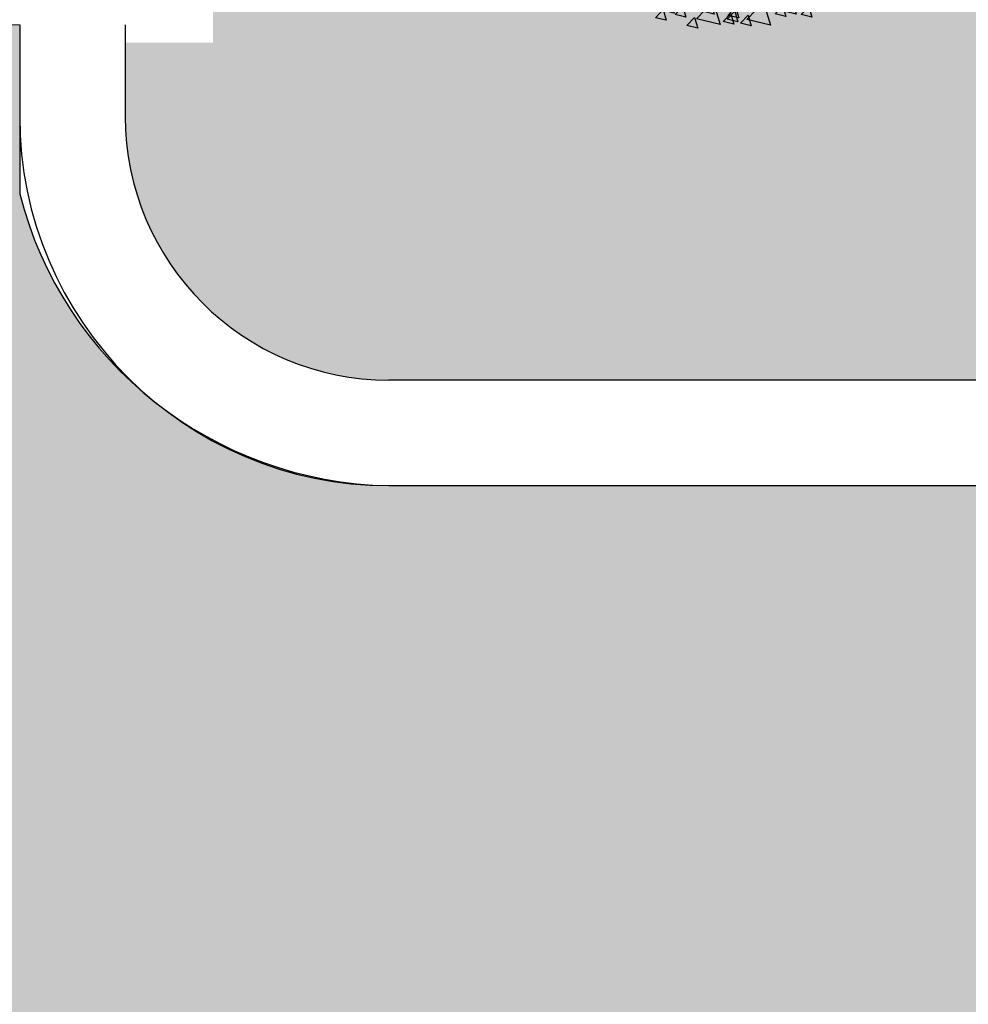
# Model space of a CAD drawing. Units: millimetres. Extents: x 1268 to 13723, y 3039 to 15219.
# Drawn here: x 4096 to 4366, y 11345 to 11625 of the extents above; entities that cross this region are included whole.
import ezdxf

# ---------------------------------------------------------------- set-up
doc = ezdxf.new("R2010")
doc.units = ezdxf.units.MM
for name, color, linetype in [('0-viste', 2, 'Continuous'), ('Verde', 73, 'Continuous'), ('Verde Alberi', 76, 'Continuous')]:
    doc.layers.add(name, color=color, linetype=linetype)

# ---------------------------------------------------------------- blocks, each defined once
blk = doc.blocks.new('A$C154C7B77')
at = {"linetype": 'Continuous'}
for points in [[(0.01844267319205528, 0.339056452537676), (0.0480524630083039, 0.3701493804074971), (0.06017483351351416, 0.3289600862909765)], [(-0.07430479538078316, 0.3369129310917742), (-0.06063090140455074, 0.3512717428814369), (-0.05503275261466456, 0.3322503974345352)], [(-0.05751847096533425, 0.3481111243868327), (-0.04384457698910182, 0.3624699361764669), (-0.03824642819921564, 0.3434485907295652)], [(-0.03233895579333534, 0.3523104638074699), (-0.01866506181710292, 0.3666692755971326), (-0.01306691302721674, 0.3476479301502309)], [(-0.001564008665809524, 0.3467113445799441), (0.0121098853104229, 0.3610701563696068), (0.01770803410030908, 0.3420488109227051)], [(0.07439713549158, 0.327858259242646), (0.1040069253078286, 0.3589511871124671), (0.1161292958130389, 0.3177618929959465)], [(-0.1260626908508868, 0.321515398376107), (-0.112388796874626, 0.3358742101657697), (-0.1067906480847398, 0.3168528647188396)], [(-0.1022820408049654, 0.3285142974104929), (-0.08860814682873297, 0.342873109200184), (-0.08300999803884679, 0.3238517637532539)], [(-0.07464665622833877, 0.3302000576218234), (-0.06860613772764168, 0.3365431423652012), (-0.06613312445185215, 0.3281403575198851)], [(-0.06171506634362345, 0.3285142974104929), (-0.04804117236739103, 0.342873109200184), (-0.04244302357750485, 0.3238517637532539)], [(-0.03268081664091937, 0.3329996172356005), (-0.02664029814022228, 0.3393427019789783), (-0.02416728486443276, 0.3309399171336622)], [(-0.007159469170204602, 0.3355131512849141), (0.00651442480605624, 0.3498719630745768), (0.01211257359594242, 0.3308506176276467)], [(-0.004361738917992852, 0.3201156185692184), (0.009312155058239568, 0.3344744303588811), (0.01491030384812575, 0.3154530849119794)], [(0.0180200460017943, 0.3355131512849141), (0.03169393997805514, 0.3498719630745768), (0.03729208876794132, 0.3308506176276467)], [(0.1197950824195004, 0.3343993518824391), (0.1258356009201975, 0.3407424366258454), (0.128308614195987, 0.3323396517805008)], [(-0.1960057473136487, 0.3047180858535512), (-0.1823318533374163, 0.3190768976431855), (-0.1767337045475301, 0.3000555521962838)], [(-0.1592127410403634, 0.2984629736181432), (-0.1296029512240864, 0.3295559014879927), (-0.1174805807189045, 0.2883666073714721)], [(-0.09668658030059873, 0.3033183060466627), (-0.08301268632433789, 0.3176771178363254), (-0.07741453753445171, 0.2986557723893952)], [(-0.03687741201918016, 0.3092034056786304), (-0.03083689351848307, 0.3155464904220082), (-0.02836388024269354, 0.3071437055766921)], [(-0.01974922675620405, 0.3131167195348041), (-0.00607533277994321, 0.3274755313244668), (-0.0004771839900570285, 0.3084541858775651)], [(0.01662118087571685, 0.3173160589554413), (0.03029507485194927, 0.331674870745104), (0.03589322364183545, 0.3126535252982023)], [(0.06977791292305824, 0.3075176454672999), (0.08345180689929066, 0.3218764572569626), (0.08904995568917684, 0.3028551118100609)], [(0.09355856296895126, 0.3117169848879371), (0.1072324569452121, 0.3260757966775998), (0.1128306057350983, 0.3070544512306981)], [(0.1197950824195004, 0.3092034056786304), (0.1258356009201975, 0.3155464904220082), (0.128308614195987, 0.3071437055766921)], [(0.1247561372867381, 0.2956634140043661), (0.1543659271029867, 0.3267563418742157), (0.1664882976081969, 0.285567047757695)], [(0.1379802719610268, 0.3218013787805205), (0.1440207904617239, 0.3281444635239268), (0.1464938037375134, 0.3197416786785823)], [(0.1477722992948429, 0.3218013787805205), (0.15381281779554, 0.3281444635239268), (0.1562858310713295, 0.3197416786785823)], [(0.1687552190885526, 0.3148025249061561), (0.1747957375892497, 0.321145609649534), (0.1772687508650392, 0.3127428248042179)], [(-0.2179649050432317, 0.2718672024474245), (-0.1883551152269547, 0.302960130317274), (-0.1762327447217729, 0.2617708362007249)], [(-0.1739658232413888, 0.2952056527698232), (-0.1679253047406917, 0.3015487375132011), (-0.1654522914649306, 0.293145952667885)], [(-0.1442478803924132, 0.2977191868191369), (-0.1305739864161524, 0.3120779986087996), (-0.1249758376262662, 0.2930566531618695)], [(-0.0564614666868124, 0.3078036258717418), (-0.05042094818611531, 0.3141467106151197), (-0.04794793491032578, 0.3057439257698036)], [(-0.04946714105633987, 0.300804771997349), (-0.04342662255564278, 0.3071478567407269), (-0.04095360927985325, 0.2987450718954108)], [(0.1086041899595784, 0.2994049921904605), (0.1146447084602755, 0.3057480769338383), (0.1171177217360651, 0.2973452920885222)], [(0.1673563539624467, 0.300804771997349), (0.1733968724631438, 0.3071478567407269), (0.1758698857389334, 0.2987450718954108)], [(-0.2411111780008355, 0.2826076796679047), (-0.2350706595001384, 0.2889507644112825), (-0.2325976462243489, 0.2805479795659664)], [(-0.1820171246015434, 0.276722580035937), (-0.168343230625311, 0.2910813918255997), (-0.1627450818354248, 0.2720600463786695)], [(-0.1278033882756802, 0.2840074594747648), (-0.1217628697749831, 0.2903505442181711), (-0.1192898564991935, 0.2819477593728266)], [(-0.09143300919262742, 0.2854071941216318), (-0.08539249069193033, 0.2917502788650381), (-0.08291947741614081, 0.283347494019722)], [(-0.0312819515148135, 0.2882067537354089), (-0.02524143301411641, 0.2945498384788152), (-0.02276841973832688, 0.2861470536334707)], [(-0.007501301468892052, 0.2896065335422975), (-0.001460782968194962, 0.2959496182856753), (0.001012230307566142, 0.2875468334403593)], [(0.06384062011997571, 0.2840074594747648), (0.0698811386206728, 0.2903505442181711), (0.0723541518964339, 0.2819477593728266)], [(0.06977791292305824, 0.276722580035937), (0.08345180689929066, 0.2910813918255997), (0.08904995568917684, 0.2720600463786695)], [(0.1005528600505841, 0.266924121387774), (0.1142267540268165, 0.2812829331774083), (0.1198249028167027, 0.2622615877305066)], [(0.1365814068349209, 0.2812078998610161), (0.142621925335618, 0.287550984604394), (0.1450949386114075, 0.2791481997590779)], [(0.1397209979346883, 0.2683239011946341), (0.1533948919109207, 0.2826827129842968), (0.1589930407008069, 0.2636613675373951)], [(0.1603620568808424, 0.2798081200541276), (0.1664025753815395, 0.2861512047975339), (0.168875588657329, 0.2777484199521894)], [(0.1757495447190252, 0.2770085604403789), (0.1817900632197222, 0.2833516451837568), (0.1842630764955118, 0.2749488603384407)], [(0.1813449766745521, 0.2770085604403789), (0.1873854951752492, 0.2833516451837568), (0.1898585084510387, 0.2749488603384407)], [(0.1897381388822623, 0.2770085604403789), (0.1957786573829594, 0.2833516451837568), (0.1982516706587489, 0.2749488603384407)], [(-0.2435670474054632, 0.2655243415808854), (-0.2298931534292308, 0.2798831533705481), (-0.2242950046393446, 0.2608618079236464)], [(-0.1571794702771001, 0.2700096614059646), (-0.1511389517764314, 0.2763527461493709), (-0.1486659385006419, 0.2679499613040264)], [(-0.1431908761138629, 0.257411688304046), (-0.1371503576131659, 0.2637547730474239), (-0.1346773443373763, 0.2553519882021078)], [(0.1537095920979255, 0.2529263684789669), (0.1673834860741579, 0.2672851802686296), (0.1729816348640441, 0.2482638348217279)], [(0.1701540842146585, 0.2602112479177947), (0.1761946027153556, 0.266554332661201), (0.1786676159911167, 0.2581515478158565)], [(0.1816868375221077, 0.2655243415808854), (0.1953607314983401, 0.2798831533705481), (0.2009588802882263, 0.2608618079236464)], [(0.1821094647123687, 0.2452714764366988), (0.2117192545286173, 0.2763644043065483), (0.2238416250337991, 0.2351751101899993)], [(0.2306469741911599, 0.2543261482858554), (0.2443208681674207, 0.2686849600755181), (0.2499190169573069, 0.2496636146286164)], [(-0.2341168523703629, 0.246213495009016), (-0.2280763338696659, 0.2525565797523939), (-0.2256033205938763, 0.2441537949070778)], [(-0.2257236901626527, 0.2504128344296532), (-0.2196831716619556, 0.2567559191730311), (-0.2172101583861661, 0.248353134327715)], [(-0.217330527954914, 0.2532123488833804), (-0.2112900094542454, 0.2595554336267867), (-0.2088169961784558, 0.2511526487814706)], [(-0.2019430401167313, 0.2560119084971575), (-0.1959025216160342, 0.2623549932405354), (-0.1934295083402446, 0.2539522083952193)], [(-0.1932080170614654, 0.233329496342634), (-0.179534123085233, 0.2476883081322967), (-0.1739359742953468, 0.228666962685395)], [(-0.1781623900708382, 0.2532123488833804), (-0.1721218715701411, 0.2595554336267867), (-0.1696488582943516, 0.2511526487814706)], [(-0.1571794702771001, 0.2560119084971575), (-0.1511389517764314, 0.2623549932405354), (-0.1486659385006419, 0.2539522083952193)], [(0.0292109384617163, 0.2347292761495225), (0.04288483243794872, 0.2490880879391852), (0.0484829812278349, 0.2300667424922835)], [(0.1295871097533166, 0.2476132748158761), (0.1356276282540136, 0.2539563595592824), (0.1381006415298032, 0.2455535747139379)], [(0.1785472464223687, 0.2448137152021275), (0.1845877649230658, 0.2511567999455053), (0.1870607781988554, 0.2427540151001892)], [(0.2261085465141832, 0.2406143757814903), (0.2321490650148803, 0.2469574605248681), (0.2346220782906698, 0.238554675679552)], [(0.2317040070185499, 0.2406143757814903), (0.237744525519247, 0.2469574605248681), (0.2402175387950365, 0.238554675679552)], [(-0.2673476974513846, 0.2263306424682412), (-0.2536738034751238, 0.2406894542579039), (-0.2480756546852376, 0.2216681088110022)], [(-0.2648917994978888, 0.2294161824864318), (-0.2588512809971917, 0.2357592672298381), (-0.2563782677214022, 0.2273564823844936)], [(-0.2537009070379952, 0.2336155219070974), (-0.2476603885372981, 0.2399586066504753), (-0.2451873752615086, 0.2315558218051592)], [(-0.2537009070379952, 0.2266166228726831), (-0.2476603885372981, 0.232959707616061), (-0.2451873752615086, 0.2245569227707449)], [(-0.2449659125315691, 0.2249308626613526), (-0.2312920185553082, 0.2392896744510153), (-0.2256938697654221, 0.2202683290041136)], [(-0.2337750200716471, 0.2249308626613526), (-0.2201011260954147, 0.2392896744510153), (-0.2145029773055285, 0.2202683290041136)], [(0.03200866871389962, 0.2291302020820183), (0.04568256269013204, 0.243489013871681), (0.05128071148001823, 0.2244676684247509)], [(0.1005528600505841, 0.2249308626613526), (0.1142267540268165, 0.2392896744510153), (0.1198249028167027, 0.2202683290041136)], [(0.1467152950162927, 0.2179319636269383), (0.1603891889925535, 0.232290775416601), (0.1659873377824397, 0.2132694299696993)], [(0.184484567774291, 0.2193317434338269), (0.1981584617505519, 0.2336905552234896), (0.203756610540438, 0.2146692097765879)], [(0.1946992222983681, 0.204677997517166), (0.2243090121146167, 0.2357709253870155), (0.2364313826197986, 0.1945816312704949)], [(0.2121199238020779, 0.2378148161677132), (0.218160442302775, 0.2441579009111194), (0.2206334555785645, 0.2357551160657749)], [(0.2390401363988985, 0.2179319636269383), (0.252714030375131, 0.232290775416601), (0.2583121791650171, 0.2132694299696993)], [(0.2422604938413144, 0.1990788782896402), (0.2718702836575915, 0.2301718061594897), (0.2839926541627733, 0.1889825120429691)], [(0.2498891965600762, 0.2308159622933204), (0.2559297150607733, 0.2371590470366982), (0.2584027283365629, 0.2287562621913821)], [(0.2498891965600762, 0.2294161824864318), (0.2559297150607733, 0.2357592672298381), (0.2584027283365629, 0.2273564823844936)], [(-0.2939260492006213, 0.2067337703319083), (-0.2802521552243888, 0.221092582121571), (-0.2746540064345027, 0.2020712366746693)], [(-0.2732849902544672, 0.2056199709294617), (-0.2672444717537701, 0.211963055672868), (-0.2647714584779806, 0.2035602708275235)], [(-0.2634929629206511, 0.2084195305432388), (-0.257452444419954, 0.2147626152866167), (-0.2549794311441644, 0.2063598304413006)], [(-0.2243248250365468, 0.2154184295776531), (-0.2182843065358497, 0.221761514321031), (-0.2158112932600602, 0.2133587294757149)], [(-0.1879544459534941, 0.2140186497707646), (-0.181913927452797, 0.2203617345141424), (-0.1794409141770075, 0.2119589496688263)], [(-0.1795612551969157, 0.2210175036451574), (-0.1735207366962186, 0.2273605883885352), (-0.1710477234204575, 0.2189578035432191)], [(0.1337837051315773, 0.2084195305432388), (0.1398242236322744, 0.2147626152866167), (0.142297236908064, 0.2063598304413006)], [(0.1645586522591316, 0.2056199709294617), (0.1705991707598287, 0.211963055672868), (0.1730721840355898, 0.2035602708275235)], [(0.1830857026482136, 0.2039342107181596), (0.196759596624446, 0.2182930225078223), (0.2023577454143322, 0.1992716770609206)], [(0.2582823587678149, 0.2154184295776531), (0.264322877268512, 0.221761514321031), (0.2667958905442731, 0.2133587294757149)], [(-0.3012622071298097, 0.1944217776344317), (-0.2952216886291126, 0.2007648623778095), (-0.2927486753533231, 0.1923620775324935)], [(-0.292869044922071, 0.1958215574413202), (-0.2868285264213739, 0.2021646421846981), (-0.2843555131456128, 0.193761857339382)], [(0.1351825417088435, 0.1972213372481804), (0.1412230602095406, 0.2035644219915866), (0.1436960734853301, 0.1951616371462421)], [(0.1603620568808424, 0.1888226584069059), (0.1664025753815395, 0.1951657431503122), (0.168875588657329, 0.1867629583049677)], [(0.1914788648559238, 0.1829375587749382), (0.2051527588321562, 0.1972963705646009), (0.2107509076220424, 0.1782750251176992)], [(0.1970742968114507, 0.1787382645143225), (0.2107481907876831, 0.1930970763039852), (0.2163463395775693, 0.1740757308570551)], [(0.2303051418924724, 0.1888226584069059), (0.2363456603931695, 0.1951657431503122), (0.2388186736689306, 0.1867629583049677)], [(0.2498891965600762, 0.201420676668846), (0.2559297150607733, 0.2077637614122239), (0.2584027283365629, 0.1993609765669078)], [(0.2694732512277085, 0.1930219978275431), (0.2755137697284056, 0.1993650825709494), (0.2779867830041951, 0.1909622977256049)], [(0.2778664134354187, 0.1874228786000174), (0.2839069319361158, 0.1937659633434237), (0.2863799452119054, 0.1853631784980792)], [(0.2968160910147617, 0.1668840330514172), (0.3264258808310103, 0.1979769609212383), (0.3385482513362206, 0.1567876668047177)], [(-0.336868126723914, 0.1528862801425817), (-0.3072583369076369, 0.1839792080124312), (-0.2951359664024551, 0.1427899138959106)], [(-0.3233021312020412, 0.1619409519917383), (-0.3096282372258088, 0.176299763781401), (-0.3040300884359226, 0.1572784183344993)], [(-0.2883306172450943, 0.1703395856730197), (-0.2746567232688335, 0.1846983974626824), (-0.2690585744789473, 0.1656770520157806)], [(-0.2855328869928826, 0.177338484707434), (-0.2718589930166502, 0.1916972964970967), (-0.266260844226764, 0.172675951050195)], [(-0.2201282582071258, 0.1720253458843501), (-0.2140877397064287, 0.178368430627728), (-0.2116147264306392, 0.1699656457824119)], [(0.1173392130148727, 0.1647405116055154), (0.1310131069911051, 0.1790993233951781), (0.1366112557809913, 0.1600779779482764)], [(0.1509118903945819, 0.1703395856730197), (0.1645857843708143, 0.1846983974626824), (0.1701839331607005, 0.1656770520157806)], [(0.1841427069267354, 0.1846233641462902), (0.1901832254274325, 0.1909664488896681), (0.192656238703222, 0.182563664044352)], [(0.1967324645127349, 0.1692258314305946), (0.2027729830134319, 0.1755689161739724), (0.2052459962892215, 0.1671661313286563)], [(0.2275074116402607, 0.1706255660774616), (0.2335479301409578, 0.1769686508208395), (0.2360209434167473, 0.1685658659755234)], [(0.2554846285156032, 0.1846233641462902), (0.2615251470163003, 0.1909664488896681), (0.2639981602920898, 0.182563664044352)], [(0.2726128137786077, 0.1689398058661595), (0.2862867077548401, 0.1832986176557938), (0.2918848565447263, 0.1642772722088921)], [(0.2876584407692349, 0.179024244918736), (0.2936989592699319, 0.1853673296621423), (0.2961719725457215, 0.1769645448167978)], [(-0.3358918887880407, 0.1563418327642125), (-0.3222179948118082, 0.1707006445538752), (-0.3166198460219221, 0.1516792991069735)], [(-0.2788804222099941, 0.1650264920099573), (-0.272839903709297, 0.1713695767533352), (-0.2703668904335075, 0.1629667919080191)], [(-0.2760826919577823, 0.1524285189080388), (-0.2700421734571137, 0.1587716036514166), (-0.2675691601813242, 0.1503688188061005)], [(0.1746925118916351, 0.154942052957324), (0.188366405867896, 0.1693008647470151), (0.1939645546577822, 0.150279519300085)], [(0.2079233569726568, 0.1552280333617659), (0.2139638754733539, 0.1615711181051722), (0.2164368887491435, 0.1531683332598277)], [(0.2376412998216608, 0.1521424933435753), (0.2513151937978932, 0.166501305133238), (0.2569133425877794, 0.1474799596863363)], [(0.2638778192721816, 0.1538282535549058), (0.2699183377728787, 0.1601713382982837), (0.2723913510486682, 0.1517685534529676)], [(0.2652766558494193, 0.1636267122030688), (0.2713171743501164, 0.1699697969464466), (0.2737901876259059, 0.1615670121011306)], [(0.3044447937335235, 0.1524285189080388), (0.3104853122342206, 0.1587716036514166), (0.3129583255100101, 0.1503688188061005)], [(0.1802879723960302, 0.1423440798554338), (0.1939618663722626, 0.1567028916450681), (0.1995600151621488, 0.1376815461981664)], [(0.2247096813880773, 0.1398305006460987), (0.2307501998887744, 0.1461735853894766), (0.233223213164564, 0.1377708005441605)], [(0.2512880616861821, 0.1342314265785944), (0.2573285801868792, 0.1405745113219723), (0.2598015934626687, 0.1321717264766562)], [(0.2596812238938924, 0.1356312063854546), (0.2657217423945895, 0.1419742911288608), (0.268194755670379, 0.1335715062835163)], [(0.2666755209755252, 0.1384307208392102), (0.2727160394762222, 0.1447738055826164), (0.2751890527520118, 0.1363710207372719)], [(0.2730354409688402, 0.1178918752905815), (0.3026452307851173, 0.1489848031604311), (0.3147676012902991, 0.1077955090439104)], [(0.2740116789047136, 0.1423440798554338), (0.287685572880946, 0.1567028916450681), (0.2932837216708322, 0.1376815461981664)], [(0.2792652785615246, 0.1496289592942617), (0.2853057970622217, 0.1559720440376395), (0.2877788103380112, 0.1475692591923234)], [(0.3086413605629446, 0.1412302804529872), (0.3146818790636416, 0.1475733651963651), (0.3171548923394312, 0.139170580351049)], [(-0.364845343599228, 0.09829500315427708), (-0.3352355537829794, 0.1293879310240982), (-0.3231131832777976, 0.08819863690757757)], [(-0.314908968994331, 0.1185478682984638), (-0.3012350750180985, 0.1329066800881264), (-0.2956369262282124, 0.1138853346411963)], [(0.1793117344601569, 0.105293902188663), (0.208921524276434, 0.1363868300585125), (0.2210438947816158, 0.09519753594199187)], [(0.2093222220987343, 0.1188338938628988), (0.2153627405994314, 0.1251769786063051), (0.2178357538752209, 0.1167741937609605)], [(0.2278492724878447, 0.1241469875259895), (0.2415231664640771, 0.1385057993156238), (0.2471213152539633, 0.1194844538687221)], [(0.3355616017086049, 0.1087494548102939), (0.3492354956848374, 0.1231082665999566), (0.3548336444747235, 0.1040869211530548)], [(-0.3386896190402524, 0.1017505557758795), (-0.3250157250639916, 0.1161093675655422), (-0.3194175762741054, 0.09708802211864054)], [(-0.3177066992465143, 0.1073496750034053), (-0.3040328052702819, 0.121708486793068), (-0.2984346564803957, 0.1026871413461663)], [(-0.3054588025080704, 0.1090354352147358), (-0.2994182840074018, 0.1153785199581137), (-0.2969452707316123, 0.1069757351127976)], [(-0.2900713146698877, 0.113234774635373), (-0.2840307961691906, 0.1195778593787509), (-0.2815577828934011, 0.1111750745334348)], [(0.1676982148100308, 0.09895104132215238), (0.1813721087862632, 0.1133098531118151), (0.1869702575761494, 0.09428850766488495)], [(0.2372994389740768, 0.1076356554078473), (0.2433399574747739, 0.1139787401512535), (0.2458129707505634, 0.105575955305909)], [(0.2456926011818155, 0.1076356554078473), (0.2517331196824841, 0.1139787401512535), (0.2542061329582737, 0.105575955305909)], [(0.2544276242370813, 0.1045501153896566), (0.2681015182133137, 0.1189089271793193), (0.2736996670031999, 0.09988758173238921)], [(0.2582823587678149, 0.102036581340343), (0.264322877268512, 0.1083796660837208), (0.2667958905442731, 0.09997688123840476)], [(0.3075843562844227, 0.09895104132215238), (0.3212582502606551, 0.1133098531118151), (0.3268563990505413, 0.09428850766488495)], [(0.3156356861934171, 0.1160343342491501), (0.3216762046941142, 0.122377418992528), (0.3241492179699037, 0.1139746341472119)], [(-0.3264417223018086, 0.08943856307840292), (-0.3204012038011115, 0.09578164782178078), (-0.317928190525322, 0.08737886297646469)], [(-0.1963476081612043, 0.08663904862464733), (-0.1903070896605072, 0.09298213336805361), (-0.1878340763847177, 0.0845793485227091)], [(0.1397209979346883, 0.08635302306021231), (0.1533948919109207, 0.100711834849875), (0.1589930407008069, 0.08169048940294488)], [(0.2261085465141832, 0.08523926881775878), (0.2321490650148803, 0.09158235356116506), (0.2346220782906698, 0.08317956871582055)], [(0.2390401363988985, 0.08635302306021231), (0.252714030375131, 0.100711834849875), (0.2583121791650171, 0.08169048940294488)], [(0.2893991667428963, 0.09055236248084952), (0.3030730607191288, 0.1049111742705122), (0.3086712095090149, 0.08588982882361051)], [(0.310382086536606, 0.07655460957204241), (0.3240559805128385, 0.0909134213617051), (0.3296541293027246, 0.0718920759148034)], [(0.3187752487443163, 0.08915258267396098), (0.3324491427205771, 0.1035113944636237), (0.3380472915104633, 0.08449004901672197)], [(0.3317876335205767, 0.06050103868849988), (0.3613974233368253, 0.0915939665583494), (0.3735197938420072, 0.05040467244180036)], [(-0.3474246420955183, 0.07684058997648435), (-0.3413841235948212, 0.08318367471989063), (-0.3389111103190316, 0.07478088987454612)], [(0.1900799997298463, 0.06955571053765652), (0.2037538937060788, 0.0839145223272908), (0.209352042495965, 0.06489317688038909)], [(0.1998720270636341, 0.07095549034451665), (0.2135459210398949, 0.08531430213417934), (0.2191440698297811, 0.06629295668727764)], [(0.2292481090650824, 0.05975729704948662), (0.2429220030413148, 0.07411610883914932), (0.248520151831201, 0.05509476339224761)], [(0.2628207864447916, 0.0723552701514052), (0.276494680421024, 0.08671408194106789), (0.2820928292109102, 0.06769273649416618)], [(0.2680743861016026, 0.068441956295203), (0.2741149046022997, 0.07478504103860928), (0.2765879178780892, 0.06638225619326477)], [(0.2740116789047136, 0.06395663647012384), (0.287685572880946, 0.07831544825978654), (0.2932837216708322, 0.05929410281288483)], [(0.2744343060949461, 0.0409042117121885), (0.3040440959111947, 0.0719971395820096), (0.316166466416405, 0.03080784546548898)], [(-0.3530200740510452, 0.05724371784015148), (-0.3469795555503481, 0.06358680258355776), (-0.3445065422745586, 0.05518401773821324)], [(-0.3526782417523293, 0.04995888356131672), (-0.3390043477760969, 0.06431769535097942), (-0.3334061989862107, 0.04529634990407772)], [(-0.3264417223018086, 0.05724371784015148), (-0.3204012038011115, 0.06358680258355776), (-0.317928190525322, 0.05518401773821324)], [(-0.308256504211414, 0.05864349764704002), (-0.302215985710717, 0.06498658239041788), (-0.2997429724349274, 0.05658379754510179)], [(-0.2925271840745154, 0.04156020472004229), (-0.278853290098283, 0.05591901650970499), (-0.2732551413083968, 0.03689767106277486)], [(0.08656426588734689, 0.04715932394756805), (0.1002381598635793, 0.06151813573723075), (0.1058363086534655, 0.04249679029032905)], [(0.08656426588734689, 0.04295998452693084), (0.1002381598635793, 0.05731879631656511), (0.1058363086534655, 0.03829745086966341)], [(0.1802879723960302, 0.0387606451062652), (0.1939618663722626, 0.0531194568959279), (0.1995600151621488, 0.03409811144902619)], [(0.2166583800279227, 0.04435976433381938), (0.2303322740041551, 0.05871857612345366), (0.2359304227940413, 0.03969723067655195)], [(0.240439001524976, 0.04156020472004229), (0.2541128955012084, 0.05591901650970499), (0.2597110442910946, 0.03689767106277486)], [(0.2656185166969749, 0.05555795762884941), (0.2792924106732357, 0.0699167694185121), (0.2848905594631219, 0.05089542397158198)], [(0.3173763836182388, 0.0485591037544566), (0.3310502775944713, 0.0629179155441193), (0.3366484263843574, 0.04389657009721759)], [(-0.3740029938447549, 0.04464574473823291), (-0.3679624753440578, 0.05098882948163919), (-0.3654894620682683, 0.04258604463629467)], [(-0.3614132648076236, 0.04464574473823291), (-0.3553727463069265, 0.05098882948163919), (-0.352899733031137, 0.04258604463629467)], [(0.1523107555206877, 0.02896223161812372), (0.1659846494969202, 0.04332104340778642), (0.1715827982868063, 0.02429969796088471)], [(0.2656185166969749, 0.03596108549251653), (0.2792924106732357, 0.05031989728217923), (0.2848905594631219, 0.03129855183527752)], [(0.2778664134354187, 0.04324596493137278), (0.2839069319361158, 0.04958904967475064), (0.2863799452119054, 0.04118626482943455)], [(0.286601436490713, 0.02476289219748651), (0.3002753304669454, 0.03912170398712078), (0.3058734792568316, 0.02010035854021908)], [(0.3187752487443163, 0.03596108549251653), (0.3324491427205771, 0.05031989728217923), (0.3380472915104633, 0.03129855183527752)], [(0.3352197408610493, 0.04604552454512145), (0.3412602593617464, 0.05238860928849931), (0.3437332726375359, 0.04398582444318322)], [(-0.3610714039600396, 0.01216491909553952), (-0.3473975099838071, 0.02652373088523063), (-0.341799361193921, 0.007502385438300507)], [(-0.3316953219586196, 0.003766240254265085), (-0.3180214279823872, 0.01812505204392778), (-0.312423279192501, -0.0008962934029739245)], [(0.176091377017741, 0.01496447870931661), (0.1897652709939734, 0.0293232904989793), (0.1953634197838596, 0.0103019450520776)], [(0.2068663241452668, 0.02056355277682087), (0.2205402181214993, 0.03492236456648357), (0.2261383669113854, 0.01590101911958186)], [(0.2348435695694491, 0.0177640383230937), (0.2485174635457099, 0.0321228501127564), (0.2541156123355961, 0.01310150466582627)], [(0.2390401363988985, 0.0177640383230937), (0.252714030375131, 0.0321228501127564), (0.2583121791650171, 0.01310150466582627)], [(0.2656185166969749, 0.009365359481790847), (0.2792924106732357, 0.02372417127145354), (0.2848905594631219, 0.004702825824551837)], [(0.2940183607625784, -0.002488871981114471), (0.323628150578827, 0.02860405588873505), (0.3357505210840088, -0.01258523822778557)], [(0.3338208757349435, 0.01245089949998146), (0.3398613942356405, 0.01879398424338774), (0.3423344075114301, 0.01039119939804323)], [(0.3397581685380544, 0.01916377296996075), (0.3534320625142868, 0.03352258475962344), (0.359030211304173, 0.01450123931269331)], [(0.2128844118398945, -0.01788640469681013), (0.2424942016561431, 0.01320652317303939), (0.2546165721613249, -0.02798277094348123)], [(0.2712139486525018, -0.006032173233876392), (0.2848878426287627, 0.008326638555786303), (0.2904859914186488, -0.01069470689114382)], [(0.3352197408610493, 0.005452045625588653), (0.3412602593617464, 0.01179513036899493), (0.3437332726375359, 0.00339234552365042)], [(0.3411570336641319, -0.008831732847653484), (0.3548309276403643, 0.005527078942009211), (0.3604290764302505, -0.01349426650489249)], [(-0.3568748085817788, -0.01863014633579496), (-0.3432009146055179, -0.004271334546160688), (-0.3376027658156318, -0.02329267999306239)], [(0.1439175647641093, -0.01583058672204629), (0.1575914587403417, -0.001471774932383596), (0.1631896075302279, -0.0204931203792853)], [(0.1788891072699244, -0.02002992614268351), (0.1925630012461568, -0.005671114353020812), (0.198161150036043, -0.02469245979995094)], [(0.2478559543457095, -0.04028279128687018), (0.2774657441619581, -0.00918986341702066), (0.28958811466714, -0.0503791575335697)], [(0.2838037062385013, -0.02842860498395794), (0.2974776002147621, -0.01406979319432367), (0.3030757490046483, -0.03309113864122537)], [(0.2848607390658913, -0.01274504670385568), (0.2909012575665884, -0.006401961960449398), (0.2933742708423779, -0.01480474680579391)], [(0.3383593034119485, -0.02002992614268351), (0.352033197388181, -0.005671114353020812), (0.3576313461780671, -0.02469245979995094)], [(-0.3600143996815177, -0.02674284477265587), (-0.3539738811808206, -0.02039976002927801), (-0.3515008679050311, -0.0288025448745941)], [(-0.3558178043032285, -0.03234191884018855), (-0.3497772858025314, -0.02599883409678228), (-0.3473042725267419, -0.03440161894212679)], [(-0.3460257769694124, -0.03794103806768589), (-0.3399852584687153, -0.03159795332430804), (-0.3375122451929258, -0.04000073816962413)], [(-0.3424635872282806, -0.05847988361631451), (-0.312853797412032, -0.02738695574646499), (-0.3007314269068218, -0.06857624986301403)], [(-0.3414873492924357, -0.04102657808590493), (-0.3278134553162033, -0.02666776629624223), (-0.3222153065263171, -0.04568911174314394)], [(0.1621027828545039, -0.04802543196029774), (0.1757766768307363, -0.03366662017063504), (0.1813748256206225, -0.05268796561753675)], [(0.1984731619375566, -0.03402767905149062), (0.212147055913789, -0.01966886726182793), (0.2177452047036752, -0.03869021270872963)], [(0.2152595149018453, -0.04522591750654215), (0.2289334088780777, -0.03086710571687945), (0.2345315576679639, -0.04988845116378116)], [(0.2876584407692349, -0.04074059768146299), (0.2936989592699319, -0.03439751293808513), (0.2961719725457215, -0.04280029778340122)], [(0.3072425239857068, -0.02954235922641146), (0.3132830424864039, -0.02319927448303361), (0.3157560557621935, -0.0316020593283497)], [(0.3131798167887894, -0.03542745885837917), (0.3268537107650502, -0.02106864706871647), (0.3324518595549364, -0.04008999251561818)], [(0.3352197408610493, -0.02814257941952292), (0.3412602593617464, -0.02179949467614506), (0.3437332726375359, -0.03020227952146115)], [(-0.3526782417523293, -0.06342300983598648), (-0.3390043477760969, -0.04906419804632378), (-0.3334061989862107, -0.06808554349322549)], [(-0.3446269118433349, -0.04354011213521858), (-0.3385863933426378, -0.0371970273918123), (-0.3361133800668483, -0.04559981223715681)], [(0.09915399492447818, -0.05082499157404641), (0.112827888900739, -0.03646617978438371), (0.1184260376906252, -0.05548752523131384)], [(0.2138606497757394, -0.06342300983598648), (0.2275345437519718, -0.04906419804632378), (0.233132692541858, -0.06808554349322549)], [(0.2488321922815544, -0.06202323002909793), (0.2625060862577868, -0.04766441823943524), (0.268104235047673, -0.06668576368633694)], [(0.2656185166969749, -0.06342300983598648), (0.2792924106732357, -0.04906419804632378), (0.2848905594631219, -0.06808554349322549)], [(0.2904561710214182, -0.0547383505902701), (0.2964966895221153, -0.04839526584686382), (0.2989697027979048, -0.05679805069217991)], [(0.3257695458259491, -0.04942521176718628), (0.3394434398021815, -0.03506639997752359), (0.3450415885920677, -0.05408774542442529)], [(-0.3432280467172291, -0.06313698427152303), (-0.337187528216532, -0.05679389952814518), (-0.3347145149407424, -0.06519668437346127)], [(-0.3274987265803304, -0.07322142332412795), (-0.313824832604098, -0.05886261153449368), (-0.3082266838142118, -0.07788395698139539)], [(0.225051542235633, -0.07742076274479359), (0.2387254362118938, -0.0630619509551309), (0.24432358500178, -0.0820832964020326)], [(0.2921968969950797, -0.07742076274479359), (0.3058707909713121, -0.0630619509551309), (0.3114689397611983, -0.0820832964020326)], [(0.2982149561408391, -0.08367587498017315), (0.3278247459571162, -0.05258294711032363), (0.339947116462298, -0.09377224122684424)], [(0.3187752487443163, -0.06762230409663061), (0.3324491427205771, -0.05326349230696792), (0.3380472915104633, -0.07228483775386962)], [(-0.3488235072216241, -0.07993429679410724), (-0.3427829887209271, -0.07359121205070096), (-0.3403099754451375, -0.08199399689604547)], [(-0.3446269118433349, -0.09253226989602581), (-0.3385863933426378, -0.08618918515261953), (-0.3361133800668483, -0.09459196999796404)], [(-0.3418291815911516, -0.08273385640785591), (-0.3357886630904545, -0.07639077166447805), (-0.333315649814665, -0.08479355650979414)], [(0.1523107555206877, -0.1012169291417422), (0.1659846494969202, -0.08685811735207949), (0.1715827982868063, -0.1058794627990096)], [(0.2208549468573722, -0.0844196166191864), (0.2345288408336046, -0.0700608048295237), (0.2401269896234908, -0.08908215027642541)], [(0.2320458393172657, -0.09281829546046083), (0.2457197332934982, -0.07845948367079814), (0.2513178820833843, -0.09748082911772826)], [(0.2796071394090802, -0.09701758972110497), (0.2932810333853126, -0.08265877793144227), (0.2988791821751988, -0.101680123378344)], [(0.2890573058953407, -0.08973275544227022), (0.2950978243960378, -0.08338967069889236), (0.2975708376717989, -0.09179245554420845)], [(-0.3456839161218568, -0.1040164887555193), (-0.3320100221456244, -0.08965767696585658), (-0.3264118733557382, -0.1086790224127583)], [(-0.3428862144185132, -0.1096156079830166), (-0.3292123204422808, -0.09525679619338234), (-0.3236141716523946, -0.114278141640284)], [(-0.3320371542573355, -0.1009309487373002), (-0.3259966357566384, -0.09458786399392238), (-0.3235236224808489, -0.1029906488392385)], [(-0.3306382891312296, -0.1107293622254701), (-0.3245977706305325, -0.1043862774820639), (-0.322124757354743, -0.1127890623274084)], [(-0.3250428571757027, -0.106530067964826), (-0.3190023386750056, -0.1001869832214481), (-0.3165293253992161, -0.1085897680667642)], [(-0.3219032946248035, -0.1138149022436608), (-0.3082294006485711, -0.09945609045399806), (-0.3026312518586849, -0.1184774359008998)], [(-0.3009203462822256, -0.1054162685623794), (-0.2872464523059932, -0.0910574567727167), (-0.281648303516107, -0.1100788022196468)], [(0.1788891072699244, -0.1124151675967937), (0.1925630012461568, -0.09805635580713101), (0.198161150036043, -0.1170777012540327)], [(0.184484567774291, -0.1138149022436608), (0.1981584617505519, -0.09945609045399806), (0.203756610540438, -0.1184774359008998)], [(0.2068663241452668, -0.1054162685623794), (0.2205402181214993, -0.0910574567727167), (0.2261383669113854, -0.1100788022196468)], [(0.2544276242370813, -0.1040164887555193), (0.2681015182133137, -0.08965767696585658), (0.2736996670031999, -0.1086790224127583)], [(0.2558264893631588, -0.118014241664298), (0.2695003833394196, -0.1036554298746637), (0.2750985321293058, -0.1226767753215654)], [(0.2628207864447916, -0.1166144618574094), (0.276494680421024, -0.1022556500677752), (0.2820928292109102, -0.1212769955146769)], [(0.2638778192721816, -0.09813138912355157), (0.2699183377728787, -0.09178830438014529), (0.2723913510486682, -0.1001910892254898)], [(0.2680743861016026, -0.09533182950977448), (0.2741149046022997, -0.08898874476639662), (0.2765879178780892, -0.09739152961171271)], [(0.3117809516627119, -0.1124151675967937), (0.3254548456389443, -0.09805635580713101), (0.3310529944288305, -0.1170777012540327)], [(-0.3382669918499914, -0.1424664462291503), (-0.3086572020337428, -0.1113735183593008), (-0.2965348315285325, -0.1525628124758214)], [(-0.3208462617974135, -0.117728261259856), (-0.3148057432967164, -0.1113851765164782), (-0.3123327300209269, -0.1197879613617943)], [(-0.2837113946765726, -0.1438662260360388), (-0.2541016048602955, -0.1127732981661893), (-0.2419792343551137, -0.1539625922827099)], [(0.1662993496839249, -0.1334117743799936), (0.1799732436601573, -0.1190529625903309), (0.1855713924500435, -0.1380743080372326)], [(0.2156821420920778, -0.1396668866153732), (0.2452919319083264, -0.1085739587455237), (0.2574143024135367, -0.1497632528620443)], [(0.2205131145586563, -0.1261268949411374), (0.2265536330593534, -0.1197838101977595), (0.2290266463351429, -0.1281865950430756)], [(0.2470914663078929, -0.117728261259856), (0.25313198480859, -0.1113851765164782), (0.2556049980843795, -0.1197879613617943)], [(0.3075843562844227, -0.1278127003124894), (0.3212582502606551, -0.1134538885228267), (0.3268563990505413, -0.1324752339697284)], [(0.1383221328085824, -0.1446100128350452), (0.1519960267848148, -0.1302512010453825), (0.157594175574701, -0.1492725464922842)], [(0.1911370040083682, -0.1443239872705817), (0.1971775225090653, -0.1379809025272039), (0.1996505357848548, -0.1463836873725199)], [(0.2124617846496335, -0.1446100128350452), (0.2261356786258943, -0.1302512010453825), (0.2317338274157805, -0.1492725464922842)], [(0.2540857633895257, -0.1317260141686631), (0.2601262818902228, -0.1253829294252853), (0.2625992951660123, -0.1337857142706014)], [(0.2796071394090802, -0.1404106734144079), (0.2932810333853126, -0.1260518616247452), (0.2988791821751988, -0.1450732070716469)], [(0.2852025713646071, -0.1390108936075194), (0.2988764653408396, -0.1246520818178567), (0.3044746141307257, -0.1436734272647584)], [(0.3117809516627119, -0.1376111138006308), (0.3254548456389443, -0.1232523020109682), (0.3310529944288305, -0.1422736474578983)], [(-0.3233021312020412, -0.1614073253576009), (-0.3096282372258088, -0.1470485135679382), (-0.3040300884359226, -0.1660698590148399)], [(0.1173392130148727, -0.1670063994251052), (0.1310131069911051, -0.1526475876354425), (0.1366112557809913, -0.1716689330823726)], [(0.2082651892713727, -0.1572079859369637), (0.2219390832476051, -0.142849174147301), (0.2275372320374913, -0.1618705195942027)], [(0.2614219213187141, -0.162807060004468), (0.2750958152949465, -0.1484482482148053), (0.2806939640848327, -0.1674695936617354)], [(0.2656185166969749, -0.162807060004468), (0.2792924106732357, -0.1484482482148053), (0.2848905594631219, -0.1674695936617354)], [(0.2842263334287622, -0.1732615116605132), (0.3138361232450109, -0.1421685837906637), (0.3259584937502211, -0.1833578779071843)], [(-0.3138519647158091, -0.175119052701973), (-0.307811446215112, -0.1687759679585668), (-0.3053384329393225, -0.1771787528039113)], [(-0.2970656117515205, -0.1695199786344403), (-0.2910250932508234, -0.1631768938910625), (-0.2885520799750338, -0.1715796787363786)], [(-0.2942679100481769, -0.1667204190206917), (-0.2882273915474798, -0.1603773342773138), (-0.2857543782716903, -0.1687801191226299)], [(-0.2925271840745154, -0.1866032715614381), (-0.278853290098283, -0.1722444597717754), (-0.2732551413083968, -0.1912658052186771)], [(-0.2914701797959935, -0.175119052701973), (-0.2854296612952965, -0.1687759679585668), (-0.2829566480195069, -0.1771787528039113)], [(-0.2872735844177043, -0.1681201988275518), (-0.2812330659170073, -0.1617771140841739), (-0.2787600526412177, -0.17017989892949)], [(0.1611265449186305, -0.1984575030243718), (0.1907363347349076, -0.1673645751545223), (0.2028587052400894, -0.2085538692710429)], [(0.1645586522591316, -0.1807181719294704), (0.1705991707598287, -0.1743750871860925), (0.1730721840355898, -0.1827778720314086)], [(0.1841427069267354, -0.1667204190206917), (0.1901832254274325, -0.1603773342773138), (0.192656238703222, -0.1687801191226299)], [(0.2079233569726568, -0.175119052701973), (0.2139638754733539, -0.1687759679585668), (0.2164368887491435, -0.1771787528039113)], [(0.2124617846496335, -0.1880030513683266), (0.2261356786258943, -0.1736442395786639), (0.2317338274157805, -0.1926655850255656)], [(0.2289062767663665, -0.1653206392138031), (0.2349467952670636, -0.1589775544704253), (0.2374198085428532, -0.1673803393157414)], [(0.2303051418924724, -0.173719318055106), (0.2363456603931695, -0.1673762333116997), (0.2388186736689306, -0.1757790181570158)], [(0.2394627921379708, -0.1998572828312319), (0.2690725819542479, -0.1687643549614108), (0.2811949524594297, -0.2099536490779315)], [(0.2418378666510819, -0.1824039321408009), (0.2555117606273143, -0.1680451203511382), (0.2611099094172005, -0.1870664657980683)], [(-0.314908968994331, -0.2048003638908824), (-0.3012350750180985, -0.1904415521012197), (-0.2956369262282124, -0.2094628975481214)], [(-0.3026610722558871, -0.1821179517363589), (-0.29662055375519, -0.1757748669929811), (-0.2941475404794005, -0.1841776518382972)], [(-0.3012622071298097, -0.1877170709638847), (-0.2952216886291126, -0.1813739862205068), (-0.2927486753533231, -0.1897767710658229)], [(-0.2813362916146218, -0.2006010244702452), (-0.2676623976383894, -0.1862422126805825), (-0.2620642488485032, -0.2052635581275126)], [(0.1117437525104776, -0.196401685049608), (0.1254176464867385, -0.1820428732599453), (0.1310157952766247, -0.201064218706847)], [(0.1369232676824765, -0.2034005840839939), (0.1505971616587374, -0.1890417722943312), (0.1561953104486236, -0.2080631177412613)], [(0.1603620568808424, -0.1863172911569961), (0.1664025753815395, -0.1799742064136183), (0.168875588657329, -0.1883769912589344)], [(0.2306469741911599, -0.1922023907889638), (0.2443208681674207, -0.1778435789993011), (0.2499190169573069, -0.1968649244462313)], [(0.2796071394090802, -0.196401685049608), (0.2932810333853126, -0.1820428732599453), (0.2988791821751988, -0.201064218706847)], [(-0.2729431294068831, -0.2117992177652752), (-0.2592692354306507, -0.1974404059756125), (-0.2536710866407645, -0.2164617514225426)], [(-0.2337750200716471, -0.2159985571859124), (-0.2201011260954147, -0.2016397453962782), (-0.2145029773055285, -0.2206610908431799)], [(-0.1960057473136487, -0.2187981167996895), (-0.1823318533374163, -0.2044393050100268), (-0.1767337045475301, -0.2234606504569285)], [(0.04319956117382162, -0.2075999235046595), (0.05687345515005404, -0.1932411117149968), (0.06247160393994022, -0.2122624571618985)], [(0.1897381388822623, -0.1989152642589147), (0.1957786573829594, -0.1925721795155368), (0.1982516706587489, -0.2009749643608529)], [(0.2054674875680291, -0.2075999235046595), (0.2191413815442615, -0.1932411117149968), (0.2247395303341477, -0.2122624571618985)], [(0.2460344620293711, -0.2159985571859124), (0.2597083560056035, -0.2016397453962782), (0.2653065047954897, -0.2206610908431799)], [(0.286601436490713, -0.2075999235046595), (0.3002753304669454, -0.1932411117149968), (0.3058734792568316, -0.2122624571618985)], [(-0.2827351567406993, -0.2285965302878594), (-0.2690612627644668, -0.2142377184981967), (-0.2634631139745807, -0.2332590639450984)], [(-0.2631511020730954, -0.2243972360272153), (-0.2494772080968346, -0.2100384242375526), (-0.2438790593069484, -0.2290597696844543)], [(-0.250561344487096, -0.2383949889360224), (-0.2368874505108352, -0.2240361771463597), (-0.231289301720949, -0.2430575225932614)], [(0.146373434168737, -0.2269107700765289), (0.1524139526694341, -0.2205676853331511), (0.1548869659452237, -0.2289704701784672)], [(0.1631597871330257, -0.2241112104627518), (0.1692003056337228, -0.217768125719374), (0.1716733189095123, -0.2261709105646901)], [(0.1673563539624467, -0.2325098893040547), (0.1733968724631438, -0.2261668045606768), (0.1758698857389334, -0.2345695894059929)], [(0.1785472464223687, -0.2241112104627518), (0.1845877649230658, -0.217768125719374), (0.1870607781988554, -0.2261709105646901)], [(0.2040686224419233, -0.2341956495153568), (0.2177425164181557, -0.2198368377257225), (0.2233406652080419, -0.2388581831726242)], [(0.2247096813880773, -0.2269107700765289), (0.2307501998887744, -0.2205676853331511), (0.233223213164564, -0.2289704701784672)], [(0.2303051418924724, -0.2227114758159132), (0.2363456603931695, -0.2163683910725069), (0.2388186736689306, -0.2247711759178515)], [(0.07922810795815849, -0.250706981633499), (0.08526862645885558, -0.2443638968901212), (0.0877416397346451, -0.2527666817354373)], [(0.09601443237357898, -0.2451078624059733), (0.1020549508742761, -0.2387647776625954), (0.1045279641500656, -0.2471675625079115)], [(0.1005528600505841, -0.2425943283566596), (0.1142267540268165, -0.2282355165669969), (0.1198249028167027, -0.2472568620138986)], [(0.1393791370871327, -0.2353094489178318), (0.1454196555878298, -0.2289663641744255), (0.1478926688635909, -0.23736914901977)], [(0.1481141601423985, -0.2537925216516896), (0.161788054118631, -0.2394337098620269), (0.1673862029085171, -0.2584550553089571)], [(0.1523107555206877, -0.2439941081635482), (0.1659846494969202, -0.2296352963738855), (0.1715827982868063, -0.2486566418207872)], [(0.176091377017741, -0.2481934024241639), (0.1897652709939734, -0.2338345906345012), (0.1953634197838596, -0.2528559360814313)], [(0.225051542235633, -0.2467936226173038), (0.2387254362118938, -0.2324348108276411), (0.24432358500178, -0.2514561562745428)], [(0.2334447044433716, -0.2439941081635482), (0.247118598419604, -0.2296352963738855), (0.2527167472094902, -0.2486566418207872)], [(0.2418378666510819, -0.2467936226173038), (0.2555117606273143, -0.2324348108276411), (0.2611099094172005, -0.2514561562745428)], [(0.2530287591109754, -0.2425943283566596), (0.2667026530872363, -0.2282355165669969), (0.2723008018771225, -0.2472568620138986)], [(-0.2421681822793573, -0.271989613981134), (-0.2284942883031249, -0.2576308021914997), (-0.2228961395132387, -0.2766521476384014)], [(-0.2183875322334643, -0.262191155332971), (-0.2047136382572319, -0.2478323435433083), (-0.1991154894673457, -0.2668536889902384)], [(0.05404859278615959, -0.2591056153147804), (0.06008911128685668, -0.2527625305714025), (0.0625621245626462, -0.2611653154167186)], [(0.08202580966150208, -0.2661045143491947), (0.08806632816219917, -0.2597614296057884), (0.0905393414379887, -0.2681642144511329)], [(0.1030087294552118, -0.2647047345423061), (0.1090492479559089, -0.2583616497989283), (0.1115222612316984, -0.2667644346442444)], [(0.1169973521673171, -0.2563061008610248), (0.1230378706680142, -0.2499630161176469), (0.1255108839438037, -0.258365800962963)], [(0.1239916492489215, -0.2521067614403876), (0.1300321677496186, -0.2457636766969813), (0.1325051810254081, -0.2541664615423258)], [(0.1863060315417897, -0.2810442858302906), (0.2159158213580668, -0.2499513579604695), (0.2280381918632486, -0.2911406520769901)], [(0.1914788648559238, -0.2663904947536082), (0.2051527588321562, -0.2520316829639455), (0.2107509076220424, -0.2710530284108756)], [(0.2208549468573722, -0.2677902745604968), (0.2345288408336046, -0.2534314627708341), (0.2401269896234908, -0.2724528082177358)], [(-0.2313191506670194, -0.2689040739629434), (-0.2252786321663223, -0.2625609892195655), (-0.2228056188905327, -0.2709637740648816)], [(-0.217330527954914, -0.2703038537698319), (-0.2112900094542454, -0.2639607690264256), (-0.2088169961784558, -0.2723635538717701)], [(-0.2159316628288366, -0.2829018268717505), (-0.2098911443281395, -0.2765587421283726), (-0.20741813105235, -0.2849615269736887)], [(-0.1997797155016769, -0.3034406724203791), (-0.1701699256854283, -0.2723477445505296), (-0.1580475551802465, -0.3135370386670502)], [(-0.1158480363268097, -0.3006411579666235), (-0.08623824651056111, -0.269548230096774), (-0.07411587600537928, -0.3107375242132946)], [(0.06384062011997571, -0.2815020470648619), (0.0698811386206728, -0.2751589623214841), (0.0723541518964339, -0.2835617471668002)], [(0.06663835037215904, -0.2689040739629434), (0.07267886887285613, -0.2625609892195655), (0.07515188214864565, -0.2709637740648816)], [(0.07363264745376341, -0.2745031480304476), (0.0796731659544605, -0.2681600632870698), (0.08214617923025003, -0.2765628481323859)], [(0.08236767050905769, -0.2831878072761924), (0.09604156448529011, -0.2688289954865297), (0.1016397132751763, -0.2878503409334314)], [(0.1086041899595784, -0.2689040739629434), (0.1146447084602755, -0.2625609892195655), (0.1171177217360651, -0.2709637740648816)], [(0.1155984870412112, -0.2717036335767204), (0.1216390055419083, -0.2653605488333142), (0.1241120188176978, -0.2737633336786587)], [(0.1197950824195004, -0.2745031480304476), (0.1258356009201975, -0.2681600632870698), (0.128308614195987, -0.2765628481323859)], [(0.1215357798442938, -0.2845875870830525), (0.1352096738205262, -0.2702287752933898), (0.1408078226104124, -0.28925012074032)], [(0.1393791370871327, -0.2689040739629434), (0.1454196555878298, -0.2625609892195655), (0.1478926688635909, -0.2709637740648816)], [(0.1435757324653935, -0.2815020470648619), (0.1496162509660905, -0.2751589623214841), (0.1520892642418801, -0.2835617471668002)], [(0.1635016194317416, -0.2831878072761924), (0.177175513407974, -0.2688289954865297), (0.1827736621978602, -0.2878503409334314)], [(0.1690970799361082, -0.2887869265037182), (0.1827709739123407, -0.2744281147140555), (0.1883691227022268, -0.2934494601609572)], [(-0.1991453384133877, -0.2899006807461433), (-0.193104819912719, -0.2835575960027654), (-0.1906318066369295, -0.2919603808480815)], [(-0.1893532825307318, -0.2913004605530318), (-0.1833127640300347, -0.2849573758096255), (-0.1808397507542452, -0.2933601606549701)], [(-0.1848148548537552, -0.3083837986400226), (-0.1711409608774943, -0.2940249868503884), (-0.1655428120876081, -0.3130463322972901)], [(-0.1599772005293119, -0.2941000201667805), (-0.1539366820286148, -0.2877569354234026), (-0.1514636687528252, -0.2961597202687187)], [(-0.1431908761138629, -0.2968995797805576), (-0.1371503576131659, -0.2905564950371513), (-0.1346773443373763, -0.2989592798824958)], [(-0.140051285014124, -0.3111833130937782), (-0.1263773910378916, -0.2968245013041155), (-0.1207792422480054, -0.3158458467510172)], [(-0.05366373643462907, -0.2885009460992762), (-0.04762321793393198, -0.28215786135587), (-0.04515020465814246, -0.2905606462012145)], [(0.02047591540645044, -0.2871011662923877), (0.02651643390711911, -0.2807580815490098), (0.02898944718290863, -0.2891608663943259)], [(0.05299158850760932, -0.2999851197987482), (0.06666548248387016, -0.2856263080090855), (0.07226363127375635, -0.3046476534559872)], [(0.1058064597073951, -0.2968995797805576), (0.1118469782080922, -0.2905564950371513), (0.1143199914838817, -0.2989592798824958)], [(0.1128007853378676, -0.2968995797805576), (0.1188413038385647, -0.2905564950371513), (0.1213143171143543, -0.2989592798824958)], [(0.130985974879394, -0.2941000201667805), (0.1370264933800911, -0.2877569354234026), (0.1394995066558806, -0.2961597202687187)], [(0.1589631917547365, -0.2996991393943063), (0.1650037102554336, -0.2933560546509284), (0.1674767235312231, -0.3017588394962445)], [(0.1662993496839249, -0.3083837986400226), (0.1799732436601573, -0.2940249868503884), (0.1855713924500435, -0.3130463322972901)], [(-0.163831935060017, -0.3153826525144154), (-0.1501580410837846, -0.3010238407247812), (-0.1445598922938984, -0.3200451861716829)], [(-0.1431908761138629, -0.3192960115306391), (-0.1371503576131659, -0.3129529267872613), (-0.1346773443373763, -0.3213557116325774)], [(-0.1375954156094963, -0.3192960115306391), (-0.1315548971087992, -0.3129529267872613), (-0.1290818838330097, -0.3213557116325774)], [(-0.1319999836539694, -0.3094975528824762), (-0.1259594651532723, -0.3031544681390983), (-0.1234864518774828, -0.3115572529844144)], [(-0.1134729332648874, -0.3237813313557183), (-0.09979903928862655, -0.3094225195660556), (-0.09420089049874036, -0.3284438650129573)], [(-0.08723641381433822, -0.3206957913375277), (-0.08119589531364113, -0.3143527065941214), (-0.0787228820378516, -0.3227554914394659)], [(-0.08303981843604902, -0.3192960115306391), (-0.07699929993535193, -0.3129529267872613), (-0.0745262866595624, -0.3213557116325774)], [(-0.07667989844273393, -0.344034196499905), (-0.04707010862645689, -0.3129412686300839), (-0.03494773812127505, -0.3541305627466045)], [(0.01284724123652836, -0.3454339763067935), (0.04245703105277698, -0.314341048436944), (0.05457940155798724, -0.3555303425534646)], [(0.06278361584142544, -0.3195819919350811), (0.07645750981765786, -0.3052231801454184), (0.08205565860754405, -0.3242445255923201)], [(0.08342467478757953, -0.305298258621832), (0.08946519328827662, -0.2989551738784542), (0.09193820656406615, -0.3073579587237703)], [(0.1033505903027674, -0.3139828727075553), (0.1170244842789998, -0.2996240609178926), (0.122622633068886, -0.3186454063647943)], [(0.1285301054747663, -0.3153826525144154), (0.1422039994510271, -0.3010238407247812), (0.1478021482409133, -0.3200451861716829)], [(-0.1498433123479401, -0.3419784236851626), (-0.1361694183716793, -0.3276196118954999), (-0.1305712695817931, -0.3466409573424016)], [(-0.1250056580234968, -0.3318939846325577), (-0.1189651395227997, -0.3255508998891514), (-0.1164921262470102, -0.3339536847344959)], [(-0.1148717983909648, -0.3363793044576369), (-0.1011979044147324, -0.3220204926679742), (-0.09559975562484624, -0.3410418381148759)], [(-0.06451276804696704, -0.3307801852301111), (-0.05083887407073462, -0.3164213734404484), (-0.04524072528084844, -0.3354427188873501)], [(-0.02254692845951922, -0.3447779381389182), (-0.008873034483286801, -0.3304191263492555), (-0.00327488569340062, -0.3494404717961572)], [(-0.02114806333344177, -0.3377790842645254), (-0.007474169357209348, -0.3234202724748627), (-0.001876020567323167, -0.3424416179217644)], [(-0.0102990317211038, -0.3220955259843947), (-0.004258513220406712, -0.3157524412409884), (-0.001785499944617186, -0.3241552260863045)], [(-0.006102436342814599, -0.3248950855981434), (-6.191784211750928e-05, -0.3185520008547655), (0.002411095433672017, -0.3269547857000816)], [(-0.0005070043872876795, -0.3248950855981434), (0.00553351411340941, -0.3185520008547655), (0.008006527389198936, -0.3269547857000816)], [(0.02187478053252789, -0.3220955259843947), (0.02791529903322498, -0.3157524412409884), (0.03038831230901451, -0.3241552260863045)], [(0.06278361584142544, -0.3349795246507483), (0.07645750981765786, -0.3206207128610856), (0.08205565860754405, -0.3396420583080157)], [(0.08096880538295181, -0.3307801852301111), (0.09464269935921266, -0.3164213734404484), (0.1002408481490988, -0.3354427188873501)], [(0.1089460508071625, -0.3363793044576369), (0.1226199447833949, -0.3220204926679742), (0.1282180935732811, -0.3410418381148759)], [(-0.09388887859725514, -0.3559761765939697), (-0.08021498462102272, -0.341617364804307), (-0.07461683583113654, -0.3606387102512087)], [(-0.02954125408999175, -0.3489772775595554), (-0.01586736011375933, -0.3346184657698927), (-0.01026921132387315, -0.3536398112167944)], [(0.001233721586373804, -0.3517768371733325), (0.01490761556260622, -0.3374180253836698), (0.02050576435249241, -0.3564393708305715)]]:
    blk.add_lwpolyline(points, close=True, dxfattribs=at)
blk.add_circle((0, 0), 0.01011880783750576, dxfattribs=at)

msp = doc.modelspace()

# ---------------------------------------------------------------- hatches: boundary and pattern name
at = {"linetype": 'Continuous', "true_color": 0xc7c6c6}
h = msp.add_hatch(dxfattribs=at)
h.set_pattern_fill('ANGLE', color=9, scale=3, style=0)
h.set_pattern_definition([(0, (3068.878868964533, 11282.23440422821), (0, 20.955), [15.24, -5.715]), (90, (3068.878868964533, 11282.23440422821), (-20.955, 1.283123683806639e-15), [15.24, -5.715])])
edge = h.paths.add_edge_path()
edge.add_line((3068.878868964533, 11282.24026739628), (3068.878869673156, 11491.45762708912))
edge.add_line((3068.878869673157, 11491.45762708912), (3876.278913711799, 11491.45762708912))
edge.add_line((3876.278913711798, 11491.45762708912), (3876.278913711798, 11625.45769032657))
edge.add_line((3876.278913711798, 11625.45769032657), (4096.423523112429, 11623.95823474016))
edge.add_line((4096.423523112429, 11623.95823474016), (4096.423523112429, 11575.94083117868))
edge.add_arc((4203.313967006688, 11603.23749002075), 110.3207803627762, 194.325478431845, 269.0181382168216)
edge.add_line((4201.423523112444, 11492.9329080591), (4687.726841070178, 11492.9329080591))
edge.add_arc((5012.72684107018, 11046.02249109888), 552.5883827837459, 90.0000000000004, 126.0252134719538, ccw=False)
edge.add_arc((5012.726841070173, 11046.02249109888), 552.588382783746, 53.97478652804608, 89.9999999999996, ccw=False)
edge.add_line((5337.726841070173, 11492.9329080591), (5879.027259982638, 11492.93283180141))
edge.add_line((5879.027259982638, 11492.93283180141), (5879.027247990178, 11407.80667352235))
edge.add_line((5879.02724799018, 11407.80667352235), (5871.027297099616, 11407.80670952084))
edge.add_line((5871.027297099616, 11407.80670952084), (5871.027297099616, 11282.23440422821))
edge.add_line((5871.027297099616, 11282.23440422821), (5869.027174375227, 11282.23440422821))
edge.add_line((5869.027174375227, 11282.23440422821), (3068.878868964533, 11282.24026739628))
at = {"layer": 'Verde'}
h = msp.add_hatch(color=84, dxfattribs=at)
h.set_gradient(color1=(38, 153, 0), color2=(222, 233, 211), tint=1, name='SPHERICAL')
h.paths.add_polyline_path([(5874.030159027938, 11793.61087971114), (4151.423523112415, 11793.61087971114), (4151.4235231124, 11618.95824070286), (4126.423523112444, 11618.95824070286), (4126.423523112444, 11597.93290805909, 0.4142135623730951), (4201.423523112444, 11522.93290805909), (4678.114112756663, 11522.9329080591, -0.3158217153189652), (5347.339569383705, 11522.9329080591), (5874.030159027909, 11522.9329080591)])

# ---------------------------------------------------------------- linework, layer by layer
at = {"color": 9, "linetype": 'Continuous', "true_color": 0xc7c6c6}
msp.add_lwpolyline([(3068.878868964533, 11282.24026739628), (3068.878869673157, 11491.45762708912), (3876.278913711798, 11491.45762708912), (3876.278913711798, 11625.45769032657), (4096.423523112429, 11623.95823474016), (4096.423523112429, 11575.94083117868, 0.3379593885963988), (4201.423523112444, 11492.9329080591), (4687.726841070176, 11492.9329080591, -0.1584972165992141), (5012.726841070176, 11598.61087388263, -0.1584972165992145), (5337.726841070173, 11492.9329080591), (5879.027259982638, 11492.93283180141), (5879.02724799018, 11407.80667352235), (5871.027297099616, 11407.80670952084), (5871.027297099616, 11282.23440422821), (5869.027174375227, 11282.23440422821)], format="xyb", close=True, dxfattribs=at)
at = {"layer": '0-viste'}
for p, q in [((4126.423523112444, 11623.95823487434), (4126.423523112444, 11597.93290805909)), ((4678.114112756546, 11522.9329080591), (4201.423523112444, 11522.93290805909)), ((4201.423523112444, 11492.9329080591), (4687.726841070133, 11492.9329080591))]:
    msp.add_line(p, q, dxfattribs=at)
for radius in [105, 75]:
    msp.add_arc((4201.423523112444, 11597.93290805909), radius, 180, 270, dxfattribs=at)

# ---------------------------------------------------------------- block references
at = {"layer": 'Verde Alberi', "xscale": 160, "yscale": 160, "zscale": 160}
msp.add_blockref('A$C154C7B77', (4301.198360989987, 11680.74120643966), dxfattribs=at)

doc.saveas('drawing.dxf')
